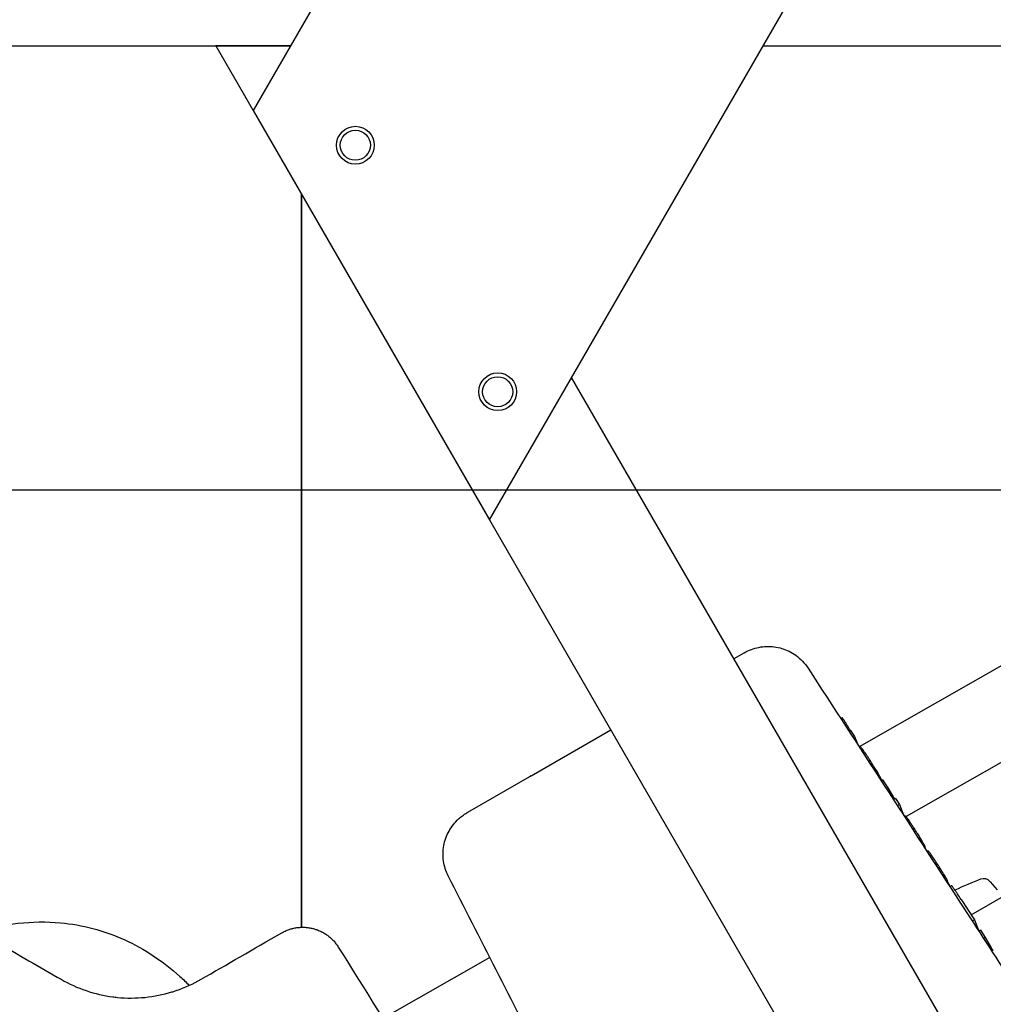
# Model space of a CAD drawing. Units: inches. Extents: x 6 to 844, y 19 to 532.
# Drawn here: x 469 to 483, y 389 to 403 of the extents above; entities that cross this region are included whole.
import ezdxf

# ---------------------------------------------------------------- set-up
doc = ezdxf.new("R2010")
doc.units = ezdxf.units.IN
doc.header["$LTSCALE"] = 50
doc.header["$MEASUREMENT"] = 0
for name, color, linetype, lineweight in [('Centerline(ANSI)', 7, 'Continuous', 25), ('Dimensions(ANSI)', 7, 'Continuous', 25), ('Visible Edges(ANSI)', 7, 'Continuous', 25)]:
    doc.layers.add(name, color=color, linetype=linetype, lineweight=lineweight)
doc.styles.add('DEFAULT-ANSI~0', font='arial.ttf')
doc.dimstyles.new('FALLAS - 1_16', dxfattribs={"dimscale": 50, "dimtxt": 0.12, "dimasz": 0.098425, "dimexe": 0.063, "dimexo": 0.0625, "dimgap": 0.031496, "dimtad": 0, "dimtih": 1, "dimtoh": 1, "dimdec": 4, "dimrnd": 1e-08, "dimzin": 1, "dimdsep": 46, "dimlunit": 5, "dimtxsty": 'DEFAULT-ANSI~0', "dimcen": 0.09, "dimdle": 0.5, "dimclrd": 256, "dimclre": 256, "dimclrt": 256, "dimadec": 1, "dimazin": 0, "dimtfac": 1, "dimtdec": 3, "dimtofl": 0, "dimtmove": 0, "dimatfit": 3, "dimfxl": 1, "dimfrac": 2, "dimtolj": 1, "dimtzin": 0, "dimlwd": 25, "dimlwe": 25, "dimarcsym": 0})

# ---------------------------------------------------------------- blocks, each defined once
blk = doc.blocks.new('*D16')
at = {"layer": 'Defpoints', "color": 0, "linetype": 'Continuous', "transparency": 16777216}
for p in [(650.219, 491.764), (365.469, 386.589), (650.219, 386.589)]:
    blk.add_point(p, dxfattribs=at)
at = {"layer": 'Dimensions(ANSI)', "color": 250, "linetype": 'Continuous', "lineweight": 25, "true_color": 0x3f3f3f, "transparency": 16777216}
for p, q in [((365.469, 389.714), (365.469, 494.914)), ((650.219, 389.714), (650.219, 494.914)), ((370.39, 491.764), (454.05, 491.764)), ((645.297, 491.764), (561.637, 491.764))]:
    blk.add_line(p, q, dxfattribs=at)
at = {"layer": 'Dimensions(ANSI)', "color": 250, "linetype": 'Continuous', "true_color": 0x3f3f3f, "transparency": 16777216}
for points in [[(370.39, 492.584), (370.39, 490.943), (365.469, 491.764)], [(645.297, 492.584), (645.297, 490.943), (650.219, 491.764)]]:
    blk.add_solid(points, dxfattribs=at)
at = {"layer": 'Dimensions(ANSI)', "color": 250, "linetype": 'Continuous', "lineweight": 25, "true_color": 0x3f3f3f, "transparency": 16777216, "insert": (507.844, 491.764), "char_height": 6, "attachment_point": 5, "style": 'DEFAULT-ANSI~0'}
blk.add_mtext('\\A1;\\fArial|b0|i0;\\H6.0039;284 3/4 OVERALL LENGTH', dxfattribs=at)
blk = doc.blocks.new('*D19')
at = {"layer": 'Defpoints', "color": 0, "linetype": 'Continuous', "transparency": 16777216}
for p in [(425.3, 479.466), (425.3, 382.798), (590.388, 382.798)]:
    blk.add_point(p, dxfattribs=at)
at = {"layer": 'Dimensions(ANSI)', "color": 250, "linetype": 'Continuous', "lineweight": 25, "true_color": 0x3f3f3f, "transparency": 16777216}
for p, q in [((425.3, 385.923), (425.3, 482.616)), ((590.388, 385.923), (590.388, 482.616)), ((430.221, 479.466), (473.894, 479.466)), ((585.466, 479.466), (541.793, 479.466))]:
    blk.add_line(p, q, dxfattribs=at)
at = {"layer": 'Dimensions(ANSI)', "color": 250, "linetype": 'Continuous', "true_color": 0x3f3f3f, "transparency": 16777216}
for points in [[(430.221, 480.286), (430.221, 478.646), (425.3, 479.466)], [(585.466, 480.286), (585.466, 478.646), (590.388, 479.466)]]:
    blk.add_solid(points, dxfattribs=at)
at = {"layer": 'Dimensions(ANSI)', "color": 250, "linetype": 'Continuous', "lineweight": 25, "true_color": 0x3f3f3f, "transparency": 16777216, "insert": (507.844, 479.466), "char_height": 6, "attachment_point": 5, "style": 'DEFAULT-ANSI~0'}
blk.add_mtext('\\A1;\\fArial|b0|i0;\\H6.0039;165 CASE CONV', dxfattribs=at)

msp = doc.modelspace()

# ---------------------------------------------------------------- linework, layer by layer
at = {"layer": 'Centerline(ANSI)', "linetype": 'Continuous'}
msp.add_line((417.162, 396.722), (594.47, 396.722), dxfattribs=at)
at = {"layer": 'Visible Edges(ANSI)'}
for p, q in [((474.429, 404.964), (472.749, 402.054)), ((476.069, 396.304), (481.069, 404.964)), ((467.413, 402.964), (473.274, 402.964)), ((473.274, 402.964), (472.223, 402.964)), ((472.223, 402.964), (488.873, 374.125)), ((479.914, 402.964), (504.719, 402.964)), ((472.749, 402.054), (476.069, 396.304)), ((473.426, 390.577), (473.426, 400.88)), ((473.426, 400.88), (473.426, 390.577)), ((493.007, 399.815), (481.263, 393.113)), ((493.587, 398.786), (481.925, 392.131)), ((493.873, 369.464), (477.223, 398.304)), ((479.641, 394.429), (479.505, 394.351)), ((479.649, 394.434), (479.641, 394.429)), ((481.028, 393.518), (481.008, 393.506)), ((481.067, 393.46), (481.045, 393.448)), ((476.656, 392.706), (477.773, 393.351)), ((481.143, 393.343), (481.122, 393.33)), ((481.143, 393.343), (481.199, 393.256)), ((481.199, 393.256), (481.178, 393.243)), ((481.199, 393.256), (481.243, 393.144)), ((481.278, 393.117), (481.265, 393.109)), ((481.417, 392.921), (481.396, 392.909)), ((476.632, 392.692), (475.759, 392.188)), ((476.656, 392.706), (476.632, 392.692)), ((481.593, 392.649), (481.572, 392.637)), ((481.593, 392.649), (481.667, 392.536)), ((481.667, 392.536), (481.646, 392.523)), ((481.667, 392.536), (481.761, 392.378)), ((481.775, 392.387), (481.746, 392.37)), ((481.775, 392.387), (481.831, 392.3)), ((481.831, 392.3), (481.802, 392.283)), ((481.831, 392.3), (481.892, 392.144)), ((475.759, 392.188), (475.751, 392.183)), ((481.914, 392.141), (481.9, 392.132)), ((482.035, 391.97), (482.013, 391.957)), ((482.193, 391.697), (482.185, 391.692)), ((482.235, 391.65), (482.219, 391.641)), ((482.363, 391.464), (482.342, 391.451)), ((482.507, 391.229), (482.492, 391.22)), ((483.104, 391.217), (483.201, 391.101)), ((482.533, 391.169), (482.527, 391.166)), ((482.563, 391.157), (482.541, 391.144)), ((482.698, 390.965), (482.884, 390.679)), ((482.837, 390.751), (483.294, 391.014)), ((482.884, 390.679), (482.854, 390.661)), ((482.884, 390.679), (482.945, 390.522)), ((482.967, 390.534), (482.945, 390.522)), ((482.967, 390.534), (483.033, 390.432)), ((483.033, 390.432), (483.011, 390.42)), ((483.033, 390.432), (483.118, 390.286)), ((483.118, 390.286), (483.103, 390.278)), ((476.074, 390.152), (474.572, 389.295))]:
    msp.add_line(p, q, dxfattribs=at)
for centre, radius in [((474.185, 401.567), 0.266), ((474.184, 401.567), 0.211), ((476.185, 398.103), 0.266), ((476.184, 398.103), 0.211)]:
    msp.add_circle(centre, radius, dxfattribs=at)
for centre, radius, start, end in [((487.375, 380.292), 11.811, 111.8987, 113.7959), ((483.014, 391.141), 0.118, 40, 111.8987)]:
    msp.add_arc(centre, radius, start, end, dxfattribs=at)
for points, knots in [([(479.649, 394.434), (479.681, 394.452), (479.714, 394.468), (479.817, 394.506), (479.89, 394.521), (480.035, 394.526), (480.109, 394.516), (480.247, 394.474), (480.313, 394.441), (480.44, 394.351), (480.5, 394.289), (480.545, 394.219)], [0, 0, 0, 0, 0.279824, 0.279824, 0.832413, 0.832413, 1.385121, 1.385121, 1.93447, 1.93447, 2.570252, 2.570252, 2.570252, 2.570252]), ([(480.545, 394.219), (481.26, 393.118), (481.974, 392.017), (483.168, 390.178), (483.648, 389.439), (484.127, 388.7)], [0.000032, 0.000032, 0.000032, 0.000032, 10, 10, 16.711752, 16.711752, 16.711752, 16.711752]), ([(463.178, 393.808), (463.653, 393.535), (464.104, 393.275), (464.53, 393.029), (464.53, 393.029), (464.531, 393.028), (464.531, 393.028), (465.189, 392.649), (465.802, 392.295), (466.37, 391.968), (466.37, 391.968), (466.37, 391.968), (466.371, 391.967), (467.031, 391.587), (467.644, 391.233), (468.208, 390.907), (468.209, 390.907), (468.209, 390.907), (468.21, 390.906), (468.529, 390.723), (468.835, 390.546), (469.128, 390.377), (469.129, 390.377), (469.129, 390.376), (469.13, 390.376), (469.447, 390.193), (469.753, 390.016), (470.05, 389.845)], [0.0628817, 0.0628817, 0.0628817, 0.0628817, 0.2498779, 0.2498779, 0.2498779, 0.25, 0.25, 0.25, 0.4998779, 0.4998779, 0.4998779, 0.5, 0.5, 0.5, 0.7497559, 0.7497559, 0.7497559, 0.75, 0.75, 0.75, 0.8747559, 0.8747559, 0.8747559, 0.875, 0.875, 0.875, 1, 1, 1, 1]), ([(481.067, 393.46), (481.064, 393.466), (481.06, 393.471), (481.057, 393.476), (481.053, 393.482), (481.049, 393.488), (481.045, 393.494), (481.039, 393.502), (481.034, 393.51), (481.028, 393.518)], [0, 0, 0, 0, 0.251866, 0.251866, 0.251866, 0.550408, 0.550408, 0.550408, 1, 1, 1, 1]), ([(481.14, 393.341), (481.134, 393.351), (481.128, 393.362), (481.12, 393.375), (481.114, 393.386), (481.106, 393.398), (481.097, 393.412), (481.093, 393.42), (481.088, 393.427), (481.083, 393.435), (481.078, 393.443), (481.072, 393.452), (481.067, 393.46)], [0.2194503, 0.2194503, 0.2194503, 0.2194503, 0.5, 0.5, 0.5, 0.75, 0.75, 0.75, 0.875, 0.875, 0.875, 1, 1, 1, 1]), ([(481.417, 392.921), (481.408, 392.936), (481.398, 392.951), (481.379, 392.98), (481.369, 392.994), (481.343, 393.033), (481.327, 393.056), (481.302, 393.091), (481.293, 393.102), (481.282, 393.115), (481.28, 393.117), (481.278, 393.117)], [0, 0, 0, 0, 0.125, 0.125, 0.25, 0.25, 0.5, 0.5, 0.75, 0.75, 1, 1, 1, 1]), ([(481.58, 392.642), (481.581, 392.642), (481.581, 392.644), (481.58, 392.647), (481.579, 392.65), (481.577, 392.654), (481.575, 392.66), (481.569, 392.672), (481.56, 392.689), (481.547, 392.712), (481.534, 392.735), (481.517, 392.763), (481.494, 392.8), (481.483, 392.818), (481.471, 392.837), (481.458, 392.858), (481.445, 392.878), (481.431, 392.9), (481.417, 392.921)], [0, 0, 0, 0, 0.125, 0.125, 0.125, 0.25, 0.25, 0.25, 0.5, 0.5, 0.5, 0.75, 0.75, 0.75, 0.875, 0.875, 0.875, 1, 1, 1, 1]), ([(475.489, 391.299), (475.456, 391.364), (475.434, 391.435), (475.413, 391.578), (475.414, 391.652), (475.44, 391.795), (475.465, 391.865), (475.536, 391.992), (475.582, 392.05), (475.653, 392.115), (475.671, 392.13), (475.71, 392.158), (475.73, 392.171), (475.751, 392.183)], [0, 0, 0, 0, 0.550933, 0.550933, 1.103583, 1.103583, 1.656172, 1.656172, 2.208764, 2.208764, 2.389173, 2.389173, 2.571675, 2.571675, 2.571675, 2.571675]), ([(482.035, 391.97), (482.027, 391.983), (482.018, 391.995), (482.002, 392.02), (481.994, 392.032), (481.971, 392.066), (481.958, 392.086), (481.936, 392.117), (481.928, 392.127), (481.917, 392.139), (481.915, 392.141), (481.914, 392.141)], [0, 0, 0, 0, 0.125, 0.125, 0.25, 0.25, 0.5, 0.5, 0.75, 0.75, 1, 1, 1, 1]), ([(482.193, 391.697), (482.194, 391.697), (482.194, 391.699), (482.193, 391.704), (482.192, 391.708), (482.185, 391.723), (482.177, 391.739), (482.153, 391.781), (482.136, 391.81), (482.102, 391.865), (482.09, 391.884), (482.063, 391.927), (482.049, 391.948), (482.035, 391.97)], [0, 0, 0, 0, 0.125, 0.125, 0.25, 0.25, 0.5, 0.5, 0.75, 0.75, 0.875, 0.875, 1, 1, 1, 1]), ([(482.363, 391.464), (482.349, 391.487), (482.334, 391.51), (482.304, 391.554), (482.29, 391.575), (482.265, 391.611), (482.255, 391.626), (482.239, 391.647), (482.236, 391.65), (482.235, 391.65)], [0, 0, 0, 0, 0.25, 0.25, 0.5, 0.5, 0.75, 0.75, 1, 1, 1, 1]), ([(482.507, 391.229), (482.503, 391.237), (482.498, 391.247), (482.482, 391.275), (482.472, 391.292), (482.446, 391.334), (482.431, 391.359), (482.398, 391.41), (482.381, 391.437), (482.363, 391.464)], [0, 0, 0, 0, 0.25, 0.25, 0.5, 0.5, 0.75, 0.75, 1, 1, 1, 1]), ([(478.477, 385.438), (477.93, 386.51), (477.384, 387.583), (476.388, 389.537), (475.938, 390.418), (475.489, 391.299)], [0.825995, 0.825995, 0.825995, 0.825995, 10, 10, 17.537726, 17.537726, 17.537726, 17.537726]), ([(482.533, 391.169), (482.533, 391.17), (482.533, 391.171), (482.531, 391.177), (482.528, 391.181), (482.52, 391.197), (482.512, 391.21), (482.503, 391.226)], [0, 0, 0, 0, 0.125, 0.125, 0.25, 0.25, 0.4427358, 0.4427358, 0.4427358, 0.4427358]), ([(482.698, 390.965), (482.681, 390.992), (482.663, 391.019), (482.637, 391.058), (482.629, 391.071), (482.613, 391.093), (482.607, 391.103), (482.589, 391.128), (482.58, 391.14), (482.57, 391.151), (482.568, 391.154), (482.565, 391.157), (482.564, 391.157), (482.563, 391.157)], [0, 0, 0, 0, 0.25, 0.25, 0.375, 0.375, 0.5, 0.5, 0.75, 0.75, 0.875, 0.875, 1, 1, 1, 1]), ([(468.877, 390.522), (469.247, 390.626), (469.64, 390.676), (470.344, 390.611), (470.651, 390.533), (471.217, 390.275), (471.478, 390.102), (471.763, 389.846), (471.808, 389.804), (471.851, 389.76)], [0.8685391, 0.8685391, 0.8685391, 0.8685391, 0.9110745, 0.9110745, 0.9430815, 0.9430815, 0.9731305, 0.9731305, 0.9788119, 0.9788119, 0.9788119, 0.9788119]), ([(473.149, 390.498), (473.165, 390.507), (473.182, 390.516), (473.199, 390.524), (473.216, 390.532), (473.234, 390.539), (473.252, 390.545), (473.26, 390.548), (473.269, 390.551), (473.278, 390.553), (473.284, 390.555), (473.289, 390.556), (473.295, 390.558), (473.298, 390.559), (473.302, 390.56), (473.306, 390.561), (473.315, 390.563), (473.324, 390.565), (473.334, 390.567), (473.343, 390.568), (473.352, 390.57), (473.362, 390.571), (473.381, 390.574), (473.399, 390.576), (473.418, 390.576), (473.427, 390.577), (473.435, 390.577), (473.444, 390.577)], [0, 0, 0, 0, 0.060408, 0.060408, 0.060408, 0.1213509, 0.1213509, 0.1213509, 0.152209, 0.152209, 0.152209, 0.1705818, 0.1705818, 0.1705818, 0.1834275, 0.1834275, 0.1834275, 0.2149851, 0.2149851, 0.2149851, 0.246842, 0.246842, 0.246842, 0.3113187, 0.3113187, 0.3113187, 0.3411636, 0.3411636, 0.3411636, 0.3411636]), ([(473.444, 390.577), (473.445, 390.577), (473.447, 390.577), (473.448, 390.577), (473.45, 390.577), (473.452, 390.577), (473.453, 390.577), (473.456, 390.577), (473.459, 390.577), (473.462, 390.577), (473.466, 390.576), (473.47, 390.576), (473.474, 390.576), (473.477, 390.576), (473.479, 390.576), (473.481, 390.576), (473.498, 390.575), (473.514, 390.573), (473.531, 390.57), (473.55, 390.568), (473.568, 390.564), (473.587, 390.559), (473.588, 390.559), (473.59, 390.559), (473.591, 390.558), (473.608, 390.554), (473.624, 390.549), (473.641, 390.543), (473.649, 390.54), (473.658, 390.537), (473.667, 390.533), (473.676, 390.53), (473.684, 390.526), (473.693, 390.522), (473.701, 390.518), (473.71, 390.514), (473.718, 390.509), (473.722, 390.507), (473.726, 390.505), (473.73, 390.503), (473.731, 390.503), (473.731, 390.502), (473.732, 390.502), (473.732, 390.501), (473.733, 390.501), (473.734, 390.501), (473.735, 390.5), (473.736, 390.499), (473.738, 390.499), (473.739, 390.497), (473.741, 390.496), (473.743, 390.495), (473.744, 390.495), (473.745, 390.495), (473.745, 390.494), (473.761, 390.485), (473.776, 390.475), (473.791, 390.464), (473.806, 390.453), (473.82, 390.442), (473.834, 390.429), (473.842, 390.423), (473.848, 390.416), (473.855, 390.41), (473.862, 390.403), (473.869, 390.396), (473.875, 390.39), (473.882, 390.383), (473.888, 390.375), (473.894, 390.368), (473.9, 390.361), (473.906, 390.354), (473.912, 390.346), (473.923, 390.331), (473.934, 390.316), (473.944, 390.299)], [0.3411636, 0.3411636, 0.3411636, 0.3411636, 0.3463108, 0.3463108, 0.3463108, 0.351458, 0.351458, 0.351458, 0.3617523, 0.3617523, 0.3617523, 0.3750152, 0.3750152, 0.3750152, 0.3823409, 0.3823409, 0.3823409, 0.4378171, 0.4378171, 0.4378171, 0.5005911, 0.5005911, 0.5005911, 0.5058727, 0.5058727, 0.5058727, 0.5628311, 0.5628311, 0.5628311, 0.5939237, 0.5939237, 0.5939237, 0.6250483, 0.6250483, 0.6250483, 0.6562422, 0.6562422, 0.6562422, 0.6705818, 0.6705818, 0.6705818, 0.6731554, 0.6731554, 0.6731554, 0.675729, 0.675729, 0.675729, 0.6808761, 0.6808761, 0.6808761, 0.6885323, 0.6885323, 0.6885323, 0.6911705, 0.6911705, 0.6911705, 0.7534237, 0.7534237, 0.7534237, 0.8166455, 0.8166455, 0.8166455, 0.8478386, 0.8478386, 0.8478386, 0.8787924, 0.8787924, 0.8787924, 0.9094937, 0.9094937, 0.9094937, 0.9399337, 0.9399337, 0.9399337, 1, 1, 1, 1]), ([(473.944, 390.299), (474.328, 389.685), (474.691, 389.104), (475.032, 388.558), (475.032, 388.557), (475.033, 388.557), (475.033, 388.556), (475.408, 387.955), (475.771, 387.375), (476.119, 386.816), (476.12, 386.815), (476.121, 386.814), (476.121, 386.813), (476.484, 386.231), (476.845, 385.652), (477.205, 385.076), (477.207, 385.074), (477.208, 385.071), (477.209, 385.069), (477.561, 384.505), (477.924, 383.924), (478.297, 383.325)], [0, 0, 0, 0, 0.249756, 0.249756, 0.249756, 0.25, 0.25, 0.25, 0.499512, 0.499512, 0.499512, 0.5, 0.5, 0.5, 0.749023, 0.749023, 0.749023, 0.75, 0.75, 0.75, 1, 1, 1, 1]), ([(483.149, 390.247), (483.143, 390.254), (483.138, 390.261), (483.133, 390.267), (483.13, 390.27), (483.128, 390.274), (483.125, 390.277), (483.123, 390.28), (483.12, 390.283), (483.118, 390.286)], [0, 0, 0, 0, 0.499824, 0.499824, 0.499824, 0.74989, 0.74989, 0.74989, 1, 1, 1, 1]), ([(470.05, 389.845), (470.275, 389.715), (470.523, 389.632), (470.777, 389.599), (470.798, 389.596), (470.819, 389.593), (470.84, 389.591), (471.1, 389.566), (471.361, 389.593), (471.605, 389.667), (471.615, 389.67), (471.625, 389.673), (471.635, 389.676), (471.645, 389.679), (471.656, 389.683), (471.666, 389.686), (471.788, 389.728), (471.906, 389.781), (472.017, 389.845)], [0, 0, 0, 0, 0.375, 0.375, 0.375, 0.40625, 0.40625, 0.40625, 0.78125, 0.78125, 0.78125, 0.796875, 0.796875, 0.796875, 0.8125, 0.8125, 0.8125, 1, 1, 1, 1])]:
    msp.add_open_spline(points, degree=3, knots=knots, dxfattribs=at)
msp.add_open_spline([(472.017, 389.845), (472.374, 390.051), (472.751, 390.269), (473.149, 390.498)], degree=3, dxfattribs=at)

# ---------------------------------------------------------------- dimensions: what is measured, and where the dimension line sits
at = {"layer": 'Dimensions(ANSI)', "color": 250, "linetype": 'Continuous', "lineweight": 25, "true_color": 0x3f3f3f}
for base, p1, p2, text, picture, middle in [((650.219, 491.764), (365.469, 386.589), (650.219, 386.589), '\\fArial|b0|i0;\\H6.0039;<> OVERALL LENGTH', '*D16', (507.844, 491.764)), ((425.3, 479.466), (590.388, 382.798), (425.3, 382.798), '\\fArial|b0|i0;\\H6.0039;<> CASE CONV', '*D19', (507.844, 479.466))]:
    dim = msp.add_linear_dim(base=base, p1=p1, p2=p2, text=text, dimstyle='FALLAS - 1_16', override={"dimgap": 0.031496, "dimtih": 0, "dimtoh": 0, "dimdec": 2, "dimtol": 0, "dimlim": 0, "dimtp": 0, "dimtm": 0, "dimtdec": 3, "dimatfit": 1}, dxfattribs=at)
    dim.commit()
    dim.dimension.update_dxf_attribs({"geometry": picture, "text_midpoint": middle, "dimtype": 160})

doc.saveas('drawing.dxf')
